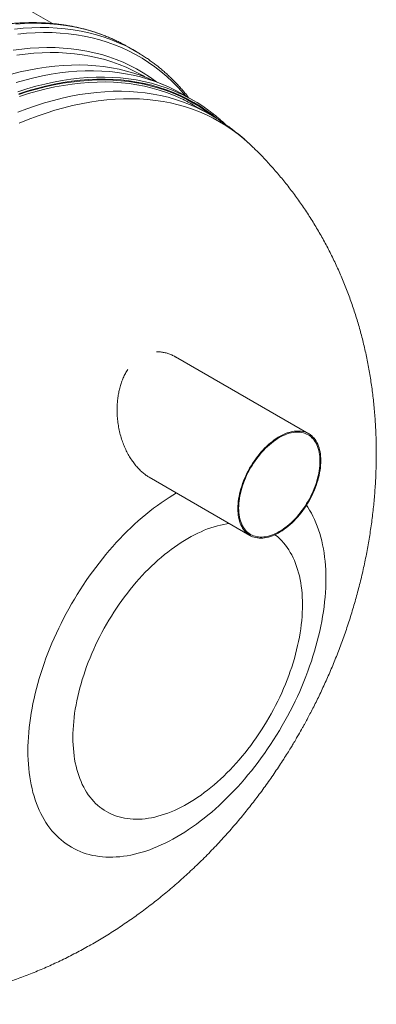
# Model space of a CAD drawing. Units: millimetres. Extents: x 5 to 415, y -10 to 292.
# Drawn here: x 378 to 392, y 159 to 198 of the extents above; entities that cross this region are included whole.
import ezdxf

# ---------------------------------------------------------------- set-up
doc = ezdxf.new("R2010")
doc.units = ezdxf.units.MM

msp = doc.modelspace()

# ---------------------------------------------------------------- linework, layer by layer
at = {"color": 7, "linetype": 'Continuous', "lineweight": 15}
for p, q in [((379.07293491, 197.60382156), (376.63832026, 199.00929468)), ((381.94512106, 196.74335366), (382.07017562, 196.67293813)), ((382.3559011, 196.50799232), (382.07017562, 196.67293813)), ((382.23084654, 196.57840785), (382.47317179, 196.43869299)), ((382.72375264, 195.49624935), (382.62153162, 195.55526029)), ((383.43703828, 195.2004508), (382.88094969, 195.43289699)), ((384.61307606, 194.58320858), (384.18563245, 194.82996652)), ((385.25493804, 194.03502712), (384.62318774, 194.39972881)), ((389.14739791, 181.47874331), (383.91277035, 184.50062948)), ((382.87994043, 179.76762668), (386.83989297, 177.48159474))]:
    msp.add_line(p, q, dxfattribs=at)
at = {"color": 8, "linetype": 'Continuous', "lineweight": 15, "flags": 128}
for points in [[(377.57717665, 197.38365049), (377.92055805, 197.41769449), (378.26010019, 197.43919819), (378.5955703, 197.44815001), (378.92673755, 197.44453647), (379.25337627, 197.4283681), (379.57526213, 197.39965015), (379.89217401, 197.35840472), (380.20389469, 197.30466218), (380.5102115, 197.23845248), (380.81091403, 197.15982937), (381.10579608, 197.06884304), (381.39465566, 196.96555359), (381.67729437, 196.85003517), (381.95351898, 196.72236642), (382.22314015, 196.58263272), (382.23084654, 196.57840785)], [(377.63483257, 197.5826403), (377.97437471, 197.604144), (378.30984482, 197.61309581), (378.64101206, 197.60948228), (378.96765079, 197.59331391), (379.28953664, 197.56459596), (379.60644852, 197.52335053), (379.91816921, 197.46960799), (380.22448602, 197.40339829), (380.52518855, 197.32477518), (380.82007059, 197.23378885), (381.10893018, 197.1304994), (381.39156889, 197.01498098), (381.6677935, 196.88731223), (381.93741467, 196.74757853), (381.94512106, 196.74335366)], [(377.71531976, 197.18645059), (378.05680779, 197.22030608), (378.39447732, 197.24169315), (378.72809685, 197.25059197), (379.05743881, 197.24699995), (379.3822756, 197.23092047), (379.70238675, 197.20236105), (380.01755051, 197.16134342), (380.3275529, 197.1078968), (380.63218059, 197.04205378), (380.9312248, 196.96386305), (381.22448063, 196.87337854), (381.51174706, 196.77065942), (381.79282764, 196.65577797), (382.06752913, 196.52881133), (382.33566349, 196.38984862), (382.59704689, 196.23898438), (382.85150039, 196.07632197), (383.09884922, 195.90197315), (383.33892447, 195.71605605), (383.57156114, 195.51869855), (383.79659986, 195.31003777), (384.01388648, 195.09021384), (384.22327202, 194.85937887), (384.3093662, 194.7585366)], [(377.53251364, 196.55271344), (377.86944786, 196.59792399), (378.20288196, 196.63098168), (378.53258832, 196.65186296), (378.85834002, 196.66055362), (379.17991399, 196.65704768), (379.49709042, 196.64134705), (379.80965145, 196.61346072), (380.1173831, 196.57341194), (380.42007463, 196.5212228), (380.71751791, 196.45693489), (381.00950933, 196.3805879), (381.29584886, 196.29223559), (381.57634068, 196.19194011), (381.85079187, 196.07976681), (382.11901474, 195.95579602), (382.38082545, 195.8201103), (382.6360444, 195.67280514), (382.88449683, 195.51397733), (383.12601254, 195.34373977), (383.16661422, 195.31348779)], [(384.02091835, 194.88591827), (383.81726964, 194.97321455), (383.53919057, 195.07975187), (383.25515226, 195.17435203), (382.96535021, 195.25694968), (382.6699825, 195.32748845), (382.36925177, 195.38592059), (382.06336356, 195.43220603), (381.7525286, 195.46631217), (381.43695894, 195.48821466), (381.11687178, 195.49790412), (380.792485, 195.49536555), (380.46402293, 195.48060567), (380.13170865, 195.45363344), (379.79577168, 195.41447057), (379.45644092, 195.36313836), (379.11394979, 195.29967573), (378.76853238, 195.22412496), (378.42042599, 195.1365362), (378.06986861, 195.03697195), (377.71710078, 194.92550219)], [(385.35071059, 193.98012723), (385.34412109, 193.98523797), (385.10677176, 194.16075149), (384.86241893, 194.324938), (384.61123019, 194.4776891), (384.35337804, 194.6188962), (384.08903852, 194.74846625), (383.81839351, 194.86630808), (383.54162812, 194.97234286), (383.25893202, 195.06649588), (382.97049909, 195.14870385), (382.67652677, 195.21891004), (382.37721671, 195.27706613), (382.07277381, 195.32313317), (381.76340687, 195.35707744), (381.44932855, 195.37887646), (381.13075285, 195.38851898), (380.80789956, 195.38599412), (380.4809885, 195.37130298), (380.15024467, 195.34445865), (379.81589437, 195.30548094), (379.47816713, 195.25439155), (379.1372938, 195.1912279), (378.79350844, 195.11603227), (378.44704643, 195.02885967), (378.09814574, 194.92976661), (377.74704499, 194.81882195)], [(385.5498953, 193.85887624), (385.36066535, 194.01110582), (385.12294027, 194.1868966), (384.87820098, 194.35134372), (384.62661509, 194.50433577), (384.36835476, 194.64576698), (384.10359702, 194.77554186), (383.83252372, 194.89357073), (383.55532033, 194.99977196), (383.27217683, 195.09407403), (382.9832871, 195.17641214), (382.68884986, 195.24672882), (382.38906646, 195.30497705), (382.08414179, 195.35111639), (381.77428529, 195.38511649), (381.45971029, 195.40694925), (381.14063077, 195.41660641), (380.81726588, 195.41407673), (380.48983804, 195.39936281), (380.15857094, 195.37247697), (379.82369154, 195.33343642), (379.48543001, 195.28226621), (379.14401719, 195.21900378), (378.79968782, 195.14368877), (378.4526779, 195.05637957), (378.10322476, 194.95712932), (377.75156832, 194.84600763)], [(384.04907374, 194.69403399), (383.83364759, 194.78666426), (383.55775788, 194.89236295), (383.27595595, 194.986219), (382.98843598, 195.06816632), (382.69539413, 195.13815041), (382.39703076, 195.19612222), (382.09355205, 195.24204353), (381.78516421, 195.27587914), (381.47207926, 195.29761067), (381.15451248, 195.30722165), (380.83268044, 195.3047053), (380.50680361, 195.29006012), (380.17710697, 195.26330217), (379.84381487, 195.22444716), (379.50715557, 195.17351903), (379.1673612, 195.11055595), (378.82466388, 195.03559907), (378.47929833, 194.94870004), (378.13150124, 194.84992061), (377.78151122, 194.73932664)], [(385.25490302, 194.03504734), (384.99868909, 194.17533425), (384.73518634, 194.30449334), (384.46539788, 194.42196258), (384.18950818, 194.52766127), (383.90770624, 194.62151732), (383.62018628, 194.70346463), (383.32714443, 194.77344873), (383.02878105, 194.83142053), (382.72530235, 194.87734185), (382.4169145, 194.91117745), (382.10382956, 194.93290899), (381.78626278, 194.94251997), (381.46443074, 194.94000362), (381.1385539, 194.92535843), (380.80885726, 194.89860049), (380.47556517, 194.85974548), (380.13890587, 194.80881735), (379.7991115, 194.74585427), (379.45641417, 194.67089739), (379.11104863, 194.58399836), (378.76325154, 194.48521892), (378.41326152, 194.37462496), (378.06131847, 194.25229206), (377.70766362, 194.11830557)], [(386.88350361, 192.81592529), (386.82238452, 192.87332842), (386.60088208, 193.06991646), (386.37210024, 193.25549593), (386.1361959, 193.42993877), (385.89333117, 193.59312741), (385.64367204, 193.74494653), (385.3873897, 193.88529578), (385.12466018, 194.01407611), (384.85566311, 194.13120103), (384.58058263, 194.23658966), (384.29960807, 194.33017008), (384.01293104, 194.41187622), (383.72074898, 194.48165432), (383.42326161, 194.53945645), (383.12067253, 194.5852414), (382.81318987, 194.61897959), (382.50102373, 194.64064852), (382.18438807, 194.65023095), (381.86350012, 194.64772051), (381.53858034, 194.63312166), (381.20984984, 194.60643924), (380.87753555, 194.56769646), (380.54186508, 194.51691986), (380.20306732, 194.45413976), (379.86137503, 194.37940367), (379.51702296, 194.29276324), (379.17024647, 194.19427348), (378.82128354, 194.08400289), (378.47037277, 193.9620293), (378.11775537, 193.82843506), (377.76367257, 193.68331151)], [(383.94948868, 179.15018919), (383.81318707, 179.06921573), (383.65995929, 178.97380619), (383.50694289, 178.87389133), (383.35424161, 178.76953552), (383.20195921, 178.66081063), (383.05020073, 178.54779378), (382.89906991, 178.43055984), (382.7486718, 178.30919041), (382.59910755, 178.18376785), (382.45047961, 178.05437974), (382.30289172, 177.92111295), (382.15644503, 177.7840603), (382.01123682, 177.64331388), (381.86736953, 177.49897028), (381.72494171, 177.35113131), (381.58404933, 177.19989581), (381.44478966, 177.04536784), (381.30725866, 176.88765372), (381.1715497, 176.72686127), (381.03775615, 176.56309978), (380.90597138, 176.39648308), (380.77628229, 176.2271242), (380.64878094, 176.05514071), (380.52355293, 175.88064789), (380.40068384, 175.70376705), (380.28025927, 175.52462096), (380.16236092, 175.34332869), (380.04707048, 175.16001825), (379.93446578, 174.97481244), (379.82462331, 174.78783929), (379.71762089, 174.59922608), (379.61352984, 174.40910384), (379.5124228, 174.21760284), (379.41436718, 174.02485188), (379.31943173, 173.83098496), (379.22768258, 173.63613462), (379.13917938, 173.44043412), (379.05398569, 173.244019), (378.97215856, 173.04702102), (378.89375375, 172.8495772), (378.81882573, 172.65182382), (378.74742637, 172.45389415), (378.67960366, 172.25592521), (378.61540429, 172.05805177), (378.55487233, 171.8604101), (378.4980493, 171.66313648), (378.44497281, 171.46636343), (378.39568174, 171.27022722), (378.35020853, 171.07486487), (378.30858431, 170.88040517), (378.27083889, 170.68698664), (378.23699562, 170.49473806), (378.20707913, 170.30379345), (378.18111019, 170.11428161), (378.15910694, 169.92633431), (378.14108236, 169.74007959), (378.1270507, 169.55564475), (378.11702234, 169.37315706), (378.11100118, 169.19274007), (378.10899499, 169.01451958), (378.11100118, 168.83861539), (378.11702234, 168.66515029), (378.1270507, 168.49424184), (378.14108236, 168.32600685), (378.15910694, 168.16056288), (378.18111019, 167.99801999), (378.20707913, 167.83849125), (378.23699562, 167.68208673), (378.27083889, 167.52891351), (378.30858431, 167.37907416), (378.35020853, 167.23267427), (378.39568174, 167.08981267), (378.44497281, 166.95058821), (378.4980493, 166.81509598), (378.55487233, 166.68342808), (378.61540429, 166.55567512), (378.67960366, 166.4319247), (378.74742637, 166.31226219), (378.81882573, 166.19676921), (378.89375375, 166.08552438), (378.97215856, 165.97860558), (379.05398569, 165.87608395), (379.13917938, 165.77803062), (379.22768258, 165.68451374), (379.31943173, 165.59559546), (379.41436718, 165.51133868), (379.5124228, 165.43180032), (379.61352984, 165.35703429), (379.71762089, 165.28709226), (379.82462331, 165.22202291), (379.93446578, 165.16187043), (380.04707048, 165.10667599), (380.16236092, 165.05647631), (380.28025927, 165.01130732), (380.40068384, 164.97119899), (380.52355293, 164.93618052), (380.64878094, 164.90627327), (380.77628229, 164.88149932), (380.90597138, 164.86187629), (381.03775615, 164.84741541), (381.1715497, 164.83812904), (381.30725866, 164.83402245), (381.44478966, 164.83509787), (381.58404933, 164.84135569), (381.72494171, 164.85279107), (381.86736953, 164.86939539), (382.01123682, 164.89115855), (382.15644503, 164.91806596), (382.30289172, 164.95009705), (382.45047961, 164.98723161), (382.59910755, 165.02944455), (382.7486718, 165.07670557), (382.89906991, 165.12898248), (383.05020073, 165.18624046), (383.20195921, 165.24843948), (383.35424161, 165.31553686), (383.50694289, 165.38748656), (383.65995929, 165.46423993), (383.81318707, 165.54574418), (383.96651861, 165.63194279), (384.11985143, 165.72277774), (384.27307792, 165.81818578), (384.42609562, 165.91810214), (384.5787969, 166.02245758), (384.7310793, 166.13118172), (384.88283778, 166.24419931), (385.0339686, 166.36143325), (385.18436671, 166.48280231), (385.33393096, 166.6082245), (385.48255761, 166.73761298), (385.63014549, 166.87087977), (385.77659347, 167.00793317), (385.92180039, 167.14867884), (386.06566768, 167.29302132), (386.2080968, 167.44086141), (386.34898917, 167.59209691), (386.48824885, 167.74662488), (386.62577985, 167.90433937), (386.76148881, 168.0651322), (386.89528106, 168.22889256), (387.02706713, 168.39550964), (387.15675557, 168.56486814), (387.28425757, 168.73685239), (387.40948558, 168.91134483), (387.53235402, 169.08822455), (387.65277859, 169.26737213), (387.77067694, 169.44866366), (387.88596802, 169.63197522), (387.99857273, 169.81718028), (388.10841455, 170.00415381), (388.21541762, 170.19276589), (388.31950802, 170.38288851), (388.42061571, 170.57439063), (388.51867068, 170.76714122), (388.61360613, 170.96100814), (388.70535593, 171.15585811), (388.79385848, 171.35155823), (388.87905282, 171.54797447), (388.96087995, 171.7449717), (389.03928411, 171.94241439), (389.11421213, 172.14016927), (389.18561149, 172.33809819), (389.25343484, 172.53606751), (389.31763422, 172.73394095), (389.37816617, 172.93158262), (389.4349892, 173.12885699), (389.48806505, 173.32562967), (389.53735612, 173.52176438), (389.58282932, 173.71712822), (389.62445355, 173.91158643), (389.66219962, 174.10500608), (389.69604289, 174.29725392), (389.72595873, 174.4881989), (389.75192767, 174.67771074), (389.77393156, 174.86565841), (389.7919555, 175.05191275), (389.80598716, 175.23634835), (389.81601617, 175.41883567), (389.82203668, 175.59925228), (389.82404352, 175.77747314), (389.82203668, 175.95337696), (389.81601617, 176.12684243), (389.80598716, 176.29775126), (389.7919555, 176.4659855), (389.77393156, 176.63142984), (389.75192767, 176.79397236), (389.72595873, 176.9535011), (389.69604289, 177.10990524), (389.66219962, 177.26307921), (389.62445355, 177.41291744), (389.58282932, 177.55931883), (389.53735612, 177.70217893), (389.48806505, 177.84140489), (389.4349892, 177.97689749), (389.37816617, 178.10856464), (389.31763422, 178.2363176), (389.25343484, 178.36006802), (389.18561149, 178.47973016), (389.11421213, 178.59522389), (389.06237345, 178.67319038)], [(386.02612551, 177.95137368), (385.93418573, 177.93825349), (385.81020915, 177.91644466), (385.68503301, 177.88975775), (385.55876235, 177.85821596), (385.43150221, 177.82184548), (385.30336282, 177.78067551), (385.17445053, 177.73474348), (385.04487555, 177.68408607), (384.91474683, 177.62874819), (384.7841759, 177.56877475), (384.65327038, 177.50421742), (384.5221444, 177.43513158), (384.39090689, 177.36157414)], [(384.39090689, 177.36157414), (384.25967069, 177.28360873), (384.12854341, 177.20129899), (383.99763919, 177.11471678), (383.86706825, 177.02393622), (383.73693953, 176.92903068), (383.60736456, 176.83008401), (383.47845226, 176.72717707), (383.35031288, 176.62040045), (383.22305274, 176.5098395), (383.09678208, 176.39559229), (382.97160464, 176.27775316), (382.84762936, 176.15642243), (382.72495998, 176.03170343), (382.60369896, 175.90370021), (382.48395134, 175.77252135), (382.36581696, 175.6382799), (382.24939569, 175.50108591), (382.13478609, 175.36105917), (382.02208542, 175.21831425), (381.91138964, 175.07297692), (381.80279083, 174.92516473), (381.69638236, 174.77500646), (381.5922537, 174.62262714), (381.49049306, 174.46815855), (381.3911873, 174.31172872), (381.29441814, 174.15347017), (381.20026986, 173.99351692), (381.10882027, 173.83200524), (381.02014849, 173.66907065), (380.93432843, 173.50485316), (380.85143271, 173.33948904), (380.77153266, 173.1731198), (380.69469442, 173.00588545), (380.62098282, 172.83792675), (380.55046272, 172.66938896), (380.48318986, 172.50041059), (380.41922521, 172.33113765), (380.35861934, 172.16171164), (380.30142671, 171.99227783), (380.24769272, 171.82297772), (380.19746535, 171.65395432), (380.1507861, 171.48535289), (380.10769386, 171.3173142), (380.06822626, 171.14997975), (380.0324157, 170.98349406), (380.00029202, 170.81799414), (379.97188504, 170.65362451), (379.94721552, 170.49051993), (379.92630679, 170.32882118), (379.90917442, 170.16866303), (379.89583527, 170.01018326), (379.88629841, 169.85351438), (379.88057292, 169.69878969), (379.878664, 169.54613946), (379.88057292, 169.39569324), (379.88629841, 169.24757905), (379.89583527, 169.1019212), (379.90917442, 168.95884248), (379.92630679, 168.81846495), (379.94721552, 168.6809069), (379.97188504, 168.5462859), (380.00029202, 168.41471351), (380.0324157, 168.28630356), (380.06822626, 168.16116235), (380.10769386, 168.03939773), (380.1507861, 167.92111152), (380.19746535, 167.80640482), (380.24769272, 167.69537346), (380.30142671, 167.58811254), (380.35861934, 167.48471193), (380.41922521, 167.38525997), (380.48318986, 167.28983904), (380.55046272, 167.19853225), (380.62098282, 167.11141524), (380.69469442, 167.02856289), (380.77153266, 166.95004409), (380.85143271, 166.87592548), (380.93432843, 166.80627072), (381.02014849, 166.74113822), (381.10882027, 166.68058264), (381.20026986, 166.62465565), (381.29441814, 166.57340444), (381.3911873, 166.52687319), (381.49049306, 166.48509934), (381.5922537, 166.4481196), (381.69638236, 166.41596541), (381.80279083, 166.38866375), (381.91138964, 166.36623783), (382.02208542, 166.34870563), (382.13478609, 166.33608363), (382.24939569, 166.32838158), (382.36581696, 166.32560547), (382.48395134, 166.32775831), (382.60369896, 166.33483786), (382.72495998, 166.34683965), (382.84762936, 166.36375094), (382.97160464, 166.38555902), (383.09678208, 166.41224668), (383.22305274, 166.44378848), (383.35031288, 166.4801597), (383.47845226, 166.52132892), (383.60736456, 166.56726095), (383.73693953, 166.61791836), (383.86706825, 166.67325699), (383.99763919, 166.73322968), (384.12854341, 166.79778626), (384.25967069, 166.8668736), (384.39090689, 166.94043029), (384.5221444, 167.01839645), (384.65327038, 167.1007047), (384.7841759, 167.18728766), (384.91474683, 167.27806896), (385.04487555, 167.37297375), (385.17445053, 167.47192042), (385.30336282, 167.57482736), (385.43150221, 167.68160473), (385.55876235, 167.79216493), (385.68503301, 167.90641214), (385.81020915, 168.02425053), (385.93418573, 168.145582), (386.0568551, 168.27030176), (386.17811612, 168.39830497), (386.29786375, 168.52948308), (386.41599812, 168.66372529), (386.53241939, 168.80091853), (386.64702899, 168.94094601), (386.75972966, 169.08368943), (386.87042544, 169.22902826), (386.97902426, 169.3768397), (387.08543143, 169.52699722), (387.18956008, 169.67937579), (387.29132073, 169.83384588), (387.39062779, 169.99027646), (387.4873963, 170.14853464), (387.58154523, 170.30848751), (387.67299416, 170.46999956), (387.76166595, 170.6329334), (387.84748601, 170.79715164), (387.93038173, 170.96251576), (388.01028242, 171.12888538), (388.08712067, 171.29611973), (388.16083162, 171.4640773), (388.23135237, 171.63261547), (388.29862458, 171.80159346), (388.36258988, 171.97086678), (388.4231951, 172.14029242), (388.48038837, 172.3097266), (388.53412171, 172.47902709), (388.58434909, 172.64804974), (388.63102899, 172.81665154), (388.67412058, 172.98469061), (388.71358883, 173.15202393), (388.74939939, 173.31851112), (388.78152242, 173.48400992), (388.80993004, 173.64838068), (388.83459956, 173.8114845), (388.85550829, 173.97318325), (388.87264001, 174.13334102), (388.88597982, 174.29182117), (388.89551667, 174.44849005), (388.90124151, 174.60321437), (388.90315044, 174.7558646), (388.90124151, 174.90631082), (388.89551667, 175.05442538), (388.88597982, 175.20008323), (388.87264001, 175.34316158), (388.85550829, 175.48353949), (388.83459956, 175.62109753), (388.80993004, 175.75571928), (388.78152242, 175.88729054), (388.74939939, 176.01570163), (388.71358883, 176.14084133), (388.67412058, 176.26260708), (388.63102899, 176.38089291), (388.58434909, 176.49559924), (388.53412171, 176.60663135), (388.48038837, 176.71389189), (388.4231951, 176.81729213), (388.36258988, 176.91674446), (388.29862458, 177.01216502), (388.23135237, 177.10347218), (388.16083162, 177.19058881), (388.08712067, 177.27344229), (388.01028242, 177.35196109), (387.93038173, 177.42607932), (387.84748601, 177.49573409), (387.82894139, 177.51038463)]]:
    msp.add_lwpolyline(points, dxfattribs=at)
at = {"color": 7, "linetype": 'Continuous', "lineweight": 15, "flags": 128}
for points in [[(377.67256956, 196.35576719), (378.00759032, 196.40072371), (378.33913105, 196.4335929), (378.6669648, 196.45435754), (378.99086722, 196.46299895), (379.31061526, 196.45951116), (379.6259904, 196.4438998), (379.93677607, 196.41617163), (380.24276025, 196.37634801), (380.54373219, 196.32445854), (380.83948635, 196.26053431), (381.12981978, 196.18462139), (381.41453341, 196.09677109), (381.69343208, 195.99704444), (381.96632482, 195.88550942), (382.23302456, 195.76224224), (382.49334846, 195.62732751), (382.62153162, 195.55526029)], [(382.88094969, 195.43289699), (382.83392353, 195.45234043), (382.55693898, 195.55845834), (382.27401918, 195.65268588), (381.98535801, 195.73495827), (381.69115291, 195.80522026), (381.39160617, 195.86342243), (381.08692272, 195.9095258), (380.77731132, 195.94349667), (380.46298401, 195.96531369), (380.14415672, 195.97496372), (379.82104731, 195.97243476), (379.49387818, 195.95773541), (379.1628724, 195.93086864), (378.82825819, 195.89185839), (378.49026316, 195.84072822), (378.14912008, 195.77751667), (377.80506304, 195.70226304), (377.45832675, 195.61501896)], [(384.18563245, 194.82996652), (383.92735008, 194.9713865), (383.66175588, 195.10157104), (383.38982603, 195.2199725), (383.11174696, 195.32650982), (382.82770865, 195.42110998), (382.5379066, 195.50370762), (382.24253889, 195.57424639), (381.94180816, 195.63267854), (381.63591995, 195.67896397), (381.32508499, 195.71307011), (381.00951533, 195.7349726), (380.68942817, 195.74466206), (380.36504138, 195.74212349), (380.03657932, 195.72736361), (379.70426504, 195.70039139), (379.36832807, 195.66122851), (379.02899731, 195.6098963), (378.68650618, 195.54643367), (378.34108877, 195.47088291), (377.99298238, 195.38329415), (377.642425, 195.28372989)], [(386.36186082, 178.53815907), (386.36376586, 178.44822116), (386.36947838, 178.36069392), (386.37898411, 178.27578026), (386.39226102, 178.1936801), (386.40927797, 178.11458362), (386.42999477, 178.03867728), (386.45436343, 177.96613703), (386.48232819, 177.89713436), (386.51382161, 177.831828), (386.54877237, 177.77037145), (386.58709617, 177.71290775), (386.62870614, 177.65957242), (386.6735037, 177.61048827), (386.72138511, 177.56577211), (386.77223755, 177.52552655), (386.82594172, 177.48984592), (386.8823744, 177.45881337), (386.94140203, 177.43250152), (387.00288715, 177.4109733), (387.06668581, 177.39427737), (387.13265017, 177.3824527), (387.20062461, 177.37552775), (387.27045221, 177.37351825), (387.34196828, 177.37642947), (387.41500682, 177.38425394), (387.48939666, 177.39697219), (387.56496401, 177.4145573), (387.64153251, 177.43696585), (387.71892321, 177.46414694), (387.79695583, 177.49603544), (387.87544752, 177.53255875), (387.95421544, 177.57363076), (388.03307544, 177.61915567), (388.11184336, 177.66902716), (388.19033506, 177.72312844), (388.26836768, 177.78133448), (388.34575837, 177.84350678), (388.42232687, 177.90950235), (388.49789423, 177.97916545), (388.57228406, 178.05233587), (388.64532261, 178.12883991), (388.71683868, 178.20849939), (388.78666628, 178.29113012), (388.85464072, 178.37653668), (388.92060507, 178.46452218), (388.98440373, 178.55487847), (389.04588885, 178.6473959), (389.10491648, 178.7418596), (389.16134917, 178.83804795), (389.21505463, 178.93573483), (389.26590577, 179.03469263), (389.31378719, 179.13469148), (389.35858475, 179.2354978), (389.40019471, 179.33687497), (389.43851981, 179.43858714), (389.47346928, 179.54039623), (389.5049627, 179.64206412), (389.53292746, 179.74335422), (389.55729612, 179.84402992), (389.57801421, 179.94385611), (389.59502986, 180.04259919), (389.60830677, 180.14002855), (389.61781251, 180.2359173), (389.62352502, 180.33004007), (389.62543006, 180.42217749), (389.62352502, 180.51211689), (389.61781251, 180.59964413), (389.60830677, 180.68455779), (389.59502986, 180.76665795), (389.57801421, 180.84575368), (389.55729612, 180.92165928), (389.53292746, 180.99419952), (389.5049627, 181.0632022), (389.47346928, 181.12851005), (389.43851981, 181.18996585), (389.40019471, 181.2474288), (389.35858475, 181.30076563), (389.31378719, 181.34984828), (389.26590577, 181.39456594), (389.21505463, 181.43481225), (389.16134917, 181.47049213), (389.10491648, 181.50152318), (389.04588885, 181.52783503), (388.98440373, 181.54936326), (388.92060507, 181.56606068), (388.85464072, 181.57788385), (388.78666628, 181.5848103), (388.71683868, 181.5868183), (388.64532261, 181.58390858), (388.57228406, 181.57608411), (388.49789423, 181.56336436), (388.42232687, 181.54578075), (388.34575837, 181.52337071), (388.26836768, 181.49619112), (388.19033506, 181.46430111), (388.11184336, 181.42777781), (388.03307544, 181.38670579), (387.95421544, 181.34118088), (387.87544752, 181.29130939), (387.79695583, 181.23720812), (387.71892321, 181.17900357), (387.64153251, 181.11682977), (387.56496401, 181.0508357), (387.48939666, 180.9811711), (387.41500682, 180.90800218), (387.34196828, 180.83149814), (387.27045221, 180.75183716), (387.20062461, 180.66920793), (387.13265017, 180.58379987), (387.06668581, 180.49581587), (387.00288715, 180.40545809), (386.94140203, 180.31294065), (386.8823744, 180.21847695), (386.82594172, 180.1222901), (386.77223755, 180.02460397), (386.72138511, 179.92564542), (386.6735037, 179.82564507), (386.62870614, 179.72484025), (386.58709617, 179.62346158), (386.54877237, 179.52175016), (386.51382161, 179.41994182), (386.48232819, 179.31827243), (386.45436343, 179.21698234), (386.42999477, 179.11630664), (386.40927797, 179.01648119), (386.39226102, 178.91773886), (386.37898411, 178.8203095), (386.36947838, 178.72442075), (386.36376586, 178.63029798), (386.36186082, 178.53815907)], [(386.39449675, 178.55699939), (386.39642253, 178.46750175), (386.4021973, 178.38044323), (386.41180419, 178.29603273), (386.42522375, 178.21447615), (386.44242096, 178.13596894), (386.46335562, 178.06070052), (386.48797586, 177.98885061), (386.51622463, 177.92059443), (386.54803188, 177.85609371), (386.58332241, 177.7955072), (386.62200933, 177.73897792), (386.66400185, 177.68664365), (386.70919624, 177.63863019), (386.75748616, 177.59505436), (386.80875358, 177.55601876), (386.86287662, 177.52161923), (386.91972299, 177.49193815), (386.97915653, 177.46704518), (387.04103329, 177.44700396), (387.10520544, 177.43185944), (387.17151864, 177.42164982), (387.2398121, 177.41640057), (387.30992111, 177.41612144), (387.38167709, 177.42081544), (387.45490886, 177.43047061), (387.52943746, 177.44506451), (387.60508392, 177.4645597), (387.68166669, 177.48891129), (387.75900162, 177.51806088), (387.83690196, 177.55193662), (387.91517838, 177.59045615), (387.99364544, 177.63353039), (388.0721125, 177.68105228), (388.15039022, 177.73290954), (388.22828927, 177.78897488), (388.3056242, 177.84911429), (388.38220696, 177.91318329), (388.45785342, 177.98102764), (388.53238332, 178.05248338), (388.60561379, 178.12737906), (388.67736977, 178.20553275), (388.74747879, 178.28675802), (388.81577224, 178.37085722), (388.88208545, 178.45763043), (388.94625759, 178.54686653), (389.00813565, 178.63834989), (389.06756789, 178.73186262), (389.12441426, 178.82717712), (389.1785373, 178.92406578), (389.22980473, 179.02229349), (389.27809464, 179.12162367), (389.32328903, 179.22181746), (389.36528156, 179.32263527), (389.40396977, 179.42383226), (389.439259, 179.5251636), (389.47106626, 179.62638819), (389.49931502, 179.7272597), (389.52393526, 179.82753554), (389.54486993, 179.92697461), (389.56206714, 180.0253373), (389.57548669, 180.12238777), (389.58509488, 180.21789089), (389.59086835, 180.31161607), (389.59279414, 180.40333717), (389.59086835, 180.4928363), (389.58509488, 180.57989557), (389.57548669, 180.66430382), (389.56206714, 180.7458604), (389.54486993, 180.82436762), (389.52393526, 180.89963753), (389.49931502, 180.97148744), (389.47106626, 181.03974362), (389.439259, 181.10424284), (389.40396977, 181.1648316), (389.36528156, 181.22135864), (389.32328903, 181.27369291), (389.27809464, 181.32170636), (389.22980473, 181.36528369), (389.1785373, 181.40431929), (389.12441426, 181.43871882), (389.06756789, 181.4683999), (389.00813565, 181.49329212), (388.94625759, 181.51333409), (388.88208545, 181.52847861), (388.81577224, 181.53868674), (388.74747879, 181.54393748), (388.67736977, 181.54421512), (388.60561379, 181.53952261), (388.53238332, 181.52986669), (388.45785342, 181.51527354), (388.38220696, 181.49577685), (388.3056242, 181.47142526), (388.22828927, 181.44227717), (388.15039022, 181.40840218), (388.0721125, 181.36988041), (387.99364544, 181.32680766), (387.91517838, 181.27928427), (387.83690196, 181.22742926), (387.75900162, 181.17136317), (387.68166669, 181.11122226), (387.60508392, 181.04715326), (387.52943746, 180.97931041), (387.45490886, 180.90785392), (387.38167709, 180.83295899), (387.30992111, 180.7548038), (387.2398121, 180.67358003), (387.17151864, 180.58947934), (387.10520544, 180.50270762), (387.04103329, 180.41347152), (386.97915653, 180.32198741), (386.91972299, 180.22847543), (386.86287662, 180.13316093), (386.80875358, 180.03627227), (386.75748616, 179.93804456), (386.70919624, 179.83871288), (386.66400185, 179.7385191), (386.62200933, 179.63770129), (386.58332241, 179.53650654), (386.54803188, 179.43517295), (386.51622463, 179.33394986), (386.48797586, 179.23307835), (386.46335562, 179.13280251), (386.44242096, 179.03336195), (386.42522375, 178.93499925), (386.41180419, 178.83794879), (386.4021973, 178.7424479), (386.39642253, 178.64872198), (386.39449675, 178.55699939)]]:
    msp.add_lwpolyline(points, dxfattribs=at)
at = {"color": 7, "linetype": 'Continuous', "lineweight": 15}
for centre, radius, start, end in [((381.34787758, 188.92708717), 6.53091226, 54.066052984, 65.839722994), ((381.3811086, 188.78239041), 6.48579739, 60.008359631, 65.710018127)]:
    msp.add_arc(centre, radius, start, end, dxfattribs=at)
for points, knots in [([(381.94108566, 196.74514492), (381.89938018, 196.76791159), (381.8040952, 196.81992686), (381.65242272, 196.89616318), (381.48661121, 196.97471424), (381.31843721, 197.04884544), (381.14803396, 197.11871559), (380.97541253, 197.18425869), (380.8006173, 197.24547202), (380.62368456, 197.3023355), (380.44465588, 197.35483824), (380.26356822, 197.40296044), (380.08046406, 197.44668847), (379.89538597, 197.48601502), (379.70837518, 197.52092192), (379.51947564, 197.55139792), (379.32873087, 197.57742997), (379.13619017, 197.59901682), (378.94189557, 197.61613959), (378.74589855, 197.62880011), (378.54824441, 197.63698279), (378.34898601, 197.64069166), (378.14816944, 197.63991143), (377.94584955, 197.63464887), (377.74207688, 197.62490577), (377.53690193, 197.61066856), (377.33038079, 197.59195535), (377.12256248, 197.56875302), (376.91350668, 197.54108508), (376.70326123, 197.50894038), (376.49188564, 197.47233924), (376.27943165, 197.43128196), (376.06595564, 197.38578685), (375.85151098, 197.33585735), (375.63615484, 197.28151694), (375.41994025, 197.22276854), (375.20292284, 197.15963476), (374.98516024, 197.09213903), (374.76670209, 197.0202805), (374.54760937, 196.94409965), (374.3279332, 196.86360673), (374.10772896, 196.77881708), (373.88705309, 196.68977267), (373.66595721, 196.59647774), (373.44449868, 196.49896645), (373.22273044, 196.39726694), (373.00070658, 196.29140134), (372.77848165, 196.18139763), (372.55610919, 196.06728669), (372.33364377, 195.94910096), (372.11113843, 195.82686015), (371.88864749, 195.70061638), (371.66622472, 195.57037759), (371.4439234, 195.43620131), (371.22179502, 195.29809837), (370.99989406, 195.15612884), (370.77827292, 195.01030381), (370.55698384, 194.86068087), (370.33608079, 194.70727926), (370.11561308, 194.55015731), (369.89563916, 194.38932356), (369.67619233, 194.22491372), (369.45739465, 194.05661701), (369.29277287, 193.92782562), (369.20132887, 193.85401926), (369.18236477, 193.83871293)], [0, 0, 0, 0, 0.0124050306, 0.0283419111, 0.0442802902, 0.0602211048, 0.0761655629, 0.0921146445, 0.1080692221, 0.1240302633, 0.1399986017, 0.1559748623, 0.1719596689, 0.187953752, 0.2039573749, 0.2199709509, 0.2359947348, 0.2520289151, 0.2680735673, 0.2841287529, 0.3001942657, 0.3162699972, 0.3323556674, 0.3484510803, 0.3645559527, 0.3806697195, 0.3967921248, 0.4129226468, 0.4290609587, 0.4452064174, 0.4613586898, 0.4775171818, 0.4936814662, 0.5098511044, 0.5260255848, 0.5422044324, 0.5583872751, 0.5745736871, 0.5907632161, 0.6069555094, 0.6231502475, 0.6393469682, 0.6555455147, 0.6717455887, 0.6879468131, 0.7041488988, 0.7203518216, 0.7365552001, 0.752758855, 0.7689626993, 0.7851664534, 0.8013700428, 0.8175731945, 0.8337759166, 0.8499781412, 0.8661797568, 0.8823806177, 0.898580695, 0.9147800201, 0.9309784568, 0.9471760009, 0.9633725321, 0.9795681183, 0.9957627367, 1, 1, 1, 1]), ([(384.42910701, 194.68941114), (384.41033386, 194.71360999), (384.35220297, 194.78854151), (384.25150982, 194.91016719), (384.12724939, 195.05440228), (383.99996596, 195.19452482), (383.86990531, 195.33076648), (383.73704549, 195.46302441), (383.6014375, 195.59129055), (383.46311057, 195.71552975), (383.32210294, 195.83571952), (383.17845041, 195.95183518), (383.03217945, 196.06383891), (382.88336045, 196.17176489), (382.73189916, 196.27537542), (382.59637322, 196.36368295), (382.51029635, 196.41566999), (382.47648291, 196.43609197)], [0, 0, 0, 0, 0.033886062, 0.1049278911, 0.1759234734, 0.2468726885, 0.3177774317, 0.3886389434, 0.459459585, 0.5302413443, 0.6009876321, 0.6717012211, 0.7423859976, 0.8130457648, 0.8836848511, 0.9543081158, 1, 1, 1, 1]), ([(385.86531064, 193.64651205), (385.82848547, 193.68114071), (385.74753824, 193.75725966), (385.61915945, 193.8700256), (385.48097261, 193.9858743), (385.33978952, 194.09710005), (385.24073582, 194.17261957), (385.18800579, 194.20984991), (385.18401673, 194.21266641)], [0, 0, 0, 0, 0.16978209691, 0.37320638206, 0.57660869896, 0.77999138348, 0.98335620924, 1, 1, 1, 1]), ([(386.88416414, 192.81526386), (386.83428637, 192.86207871), (386.73415355, 192.95606253), (386.57986774, 193.0924302), (386.42257526, 193.22541937), (386.26255202, 193.35421153), (386.09992178, 193.47888017), (385.93470181, 193.59937579), (385.76696109, 193.71572079), (385.59667291, 193.82778084), (385.42621864, 193.93464959), (385.31125031, 194.00195973), (385.25485018, 194.03498014)], [0, 0, 0, 0, 0.1003605076, 0.2014801612, 0.3023489347, 0.4029935666, 0.5034392783, 0.6037127633, 0.703841878, 0.803853732, 0.9037763152, 1, 1, 1, 1]), ([(388.74419101, 169.63790512), (388.7998988, 169.73527839), (388.87847332, 169.8726211), (388.99217364, 170.07786409), (389.08875052, 170.25520675), (389.20198109, 170.46824105), (389.31885589, 170.69379298), (389.4389078, 170.93193926), (389.56017411, 171.17958578), (389.68148894, 171.43499802), (389.80196252, 171.69683036), (389.92092421, 171.96406505), (390.03785565, 172.23590338), (390.15234698, 172.51170213), (390.26406939, 172.79093055), (390.37275614, 173.07314139), (390.47818819, 173.3579514), (390.58018146, 173.6450288), (390.67858695, 173.93408073), (390.77327804, 174.22484973), (390.86414776, 174.51710655), (390.95110975, 174.81064634), (391.03408963, 175.10528524), (391.11302532, 175.4008598), (391.18786566, 175.69722148), (391.25856723, 175.99423741), (391.32509467, 176.29178627), (391.38741513, 176.58975897), (391.44550417, 176.88805591), (391.49933734, 177.18658529), (391.54889481, 177.48526311), (391.59415875, 177.78400942), (391.63511182, 178.08275038), (391.67173854, 178.38141517), (391.70402421, 178.67993591), (391.7319532, 178.9782474), (391.75551286, 179.27628432), (391.77468807, 179.57398315), (391.78946692, 179.87127977), (391.79983399, 180.1681105), (391.80577743, 180.46440948), (391.80728436, 180.76011086), (391.80434258, 181.0551463), (391.79694107, 181.34944667), (391.78506928, 181.64294044), (391.76871875, 181.93555324), (391.74788068, 182.22720933), (391.72255126, 182.51782999), (391.69272511, 182.80733609), (391.6584015, 183.09564351), (391.61958144, 183.3826688), (391.57626914, 183.66832419), (391.52847137, 183.95252332), (391.47619934, 184.23517619), (391.41946572, 184.51619336), (391.35828888, 184.79548598), (391.29269017, 185.07296408), (391.22269326, 185.34854198), (391.14832644, 185.62213255), (391.06962068, 185.89365526), (390.98660901, 186.16303133), (390.8993285, 186.4301887), (390.80781441, 186.69506073), (390.71210587, 186.95758882), (390.61223973, 187.2177228), (390.50825138, 187.47542155), (390.40017274, 187.7306537), (390.28803441, 187.98340028), (390.17185758, 188.23365199), (390.0516594, 188.48141186), (389.92744799, 188.72669245), (389.79922352, 188.96951595), (389.66697842, 189.20990934), (389.53069482, 189.44790155), (389.39035899, 189.68351562), (389.24595122, 189.91675514), (389.09747585, 190.14759035), (388.94496743, 190.37593184), (388.7885279, 190.60159812), (388.62836629, 190.82427032), (388.46485253, 191.04344448), (388.29858363, 191.25838827), (388.13042016, 191.468125), (387.96149746, 191.67148002), (387.79314608, 191.86720368), (387.6267498, 192.05416021), (387.46354839, 192.23150407), (387.30449394, 192.39884035), (387.1501326, 192.55610901), (387.01033343, 192.69449734), (386.92167265, 192.77938128), (386.88318978, 192.81622482)], [0, 0, 0, 0, 0.01321810012, 0.01864381845, 0.02764648916, 0.03701199241, 0.04707147828, 0.05758056524, 0.0684390787, 0.0795664425, 0.09090441697, 0.10240901773, 0.11404625445, 0.1257893462, 0.13761668787, 0.14951064847, 0.16145664592, 0.17344247127, 0.18545789316, 0.19749428642, 0.20954444953, 0.22160223265, 0.2336626126, 0.24572133897, 0.25777503383, 0.26982086115, 0.28185661563, 0.29388056656, 0.30589138553, 0.31788818381, 0.32987020562, 0.34183709267, 0.35378852683, 0.3657243886, 0.37764477733, 0.38954964851, 0.40143918919, 0.41331346346, 0.42517260787, 0.43701669278, 0.44884574254, 0.46065965964, 0.47245835226, 0.48424158802, 0.49600906503, 0.50776030226, 0.51949471544, 0.53121166856, 0.5429103587, 0.55458991757, 0.56624917602, 0.57788713165, 0.58950245561, 0.60109389608, 0.61266001584, 0.62419936822, 0.63571064816, 0.64719226539, 0.65864304271, 0.67006155359, 0.68144678885, 0.69279782856, 0.70411394621, 0.71539485852, 0.72664060186, 0.73785160341, 0.74902880645, 0.76017374292, 0.77128848521, 0.78237576008, 0.79343895042, 0.8044819946, 0.81550944397, 0.82652611835, 0.8375371609, 0.84854706594, 0.85955944141, 0.87057554113, 0.8815927293, 0.89260208096, 0.90358531637, 0.91451184025, 0.9253361239, 0.93599853918, 0.94643046441, 0.95656468832, 0.96634718557, 0.97574592493, 0.9847532063, 0.99338218854, 1, 1, 1, 1]), ([(383.17018178, 184.69978056), (383.21997618, 184.69918088), (383.31975909, 184.69797919), (383.46919174, 184.67388214), (383.61704745, 184.63498422), (383.76136911, 184.57871773), (383.86364032, 184.53069837), (383.91612085, 184.49783251), (383.92345555, 184.49323917)], [0, 0, 0, 0, 0.1935555824, 0.3878657266, 0.5822530353, 0.775914354, 0.9686816838, 1, 1, 1, 1]), ([(382.90595346, 179.75373123), (382.86925125, 179.77555443), (382.78930442, 179.82309094), (382.66698424, 179.91436645), (382.53923769, 180.02538738), (382.41415442, 180.15347675), (382.29661109, 180.29308525), (382.18325128, 180.44877194), (382.07567195, 180.62116699), (381.97528883, 180.8102353), (381.88625674, 181.00856465), (381.8072184, 181.21976064), (381.73977424, 181.443553), (381.68512764, 181.67901067), (381.64524392, 181.91905632), (381.62218398, 182.14632325), (381.6132887, 182.35905087), (381.61548788, 182.55640475), (381.62823913, 182.75287043), (381.65170345, 182.94688977), (381.68619057, 183.13786112), (381.73224552, 183.3247132), (381.78978413, 183.50646424), (381.85878393, 183.68070617), (381.93890927, 183.84820888), (382.00213536, 183.95085659), (382.03414979, 184.00283212)], [0, 0, 0, 0, 0.0310090866, 0.0675457295, 0.1081727621, 0.1489182365, 0.1896738072, 0.2303137563, 0.2754374889, 0.3207017856, 0.3659716813, 0.4111025263, 0.4595425861, 0.5081518732, 0.5567568302, 0.6051901456, 0.6443289178, 0.6836247437, 0.7229617812, 0.7622339995, 0.8013527316, 0.8408373562, 0.8804557408, 0.9200582908, 0.9595216295, 1, 1, 1, 1]), ([(367.74161366, 159.65844904), (367.80278149, 159.6406695), (367.92490711, 159.60517147), (368.11293899, 159.55411877), (368.30767054, 159.50395248), (368.51246694, 159.45438655), (368.72774085, 159.40563638), (368.95379451, 159.35806647), (369.19054279, 159.3121281), (369.43744827, 159.26836294), (369.69349036, 159.22736072), (369.95724822, 159.18970938), (370.22707855, 159.15594166), (370.50134188, 159.12647519), (370.77859396, 159.10161217), (371.05769921, 159.08153879), (371.33784805, 159.06635422), (371.61851774, 159.05609967), (371.89940289, 159.05078662), (372.18034806, 159.05041082), (372.46129371, 159.0549629), (372.74223432, 159.06443753), (373.02319183, 159.07883711), (373.30419889, 159.09816511), (373.58528425, 159.12243453), (373.86646982, 159.15165936), (374.14776415, 159.1858583), (374.42916302, 159.22504886), (374.71064755, 159.26925121), (374.99218713, 159.31848143), (375.27373561, 159.37275732), (375.55524022, 159.43208722), (375.8366333, 159.49648259), (376.11784326, 159.56594493), (376.39879046, 159.64047446), (376.67939083, 159.72006625), (376.95955708, 159.80471072), (377.23919945, 159.89439313), (377.51822815, 159.98909437), (377.79655205, 160.08879428), (378.07408387, 160.19346601), (378.35073615, 160.30308233), (378.62642532, 160.41761232), (378.90107175, 160.53702401), (379.17459865, 160.66128494), (379.4469325, 160.79036076), (379.71800586, 160.92421777), (379.98775377, 161.06282273), (380.25611835, 161.20614366), (380.52304275, 161.35415057), (380.78847762, 161.506814), (381.05237517, 161.66410937), (381.31469453, 161.82601328), (381.57539666, 161.99250707), (381.83444737, 162.16357637), (382.09181635, 162.33920941), (382.34747643, 162.51940256), (382.60140258, 162.70415426), (382.85357493, 162.89347133), (383.10397374, 163.08736491), (383.35258506, 163.28585513), (383.599395, 163.48896721), (383.84439303, 163.69673708), (384.08757044, 163.90920752), (384.3289217, 164.12643162), (384.56844285, 164.34847401), (384.80613334, 164.57541063), (385.04199721, 164.80733268), (385.27604127, 165.04434935), (385.50828274, 165.28658912), (385.73051563, 165.52536806), (385.94270844, 165.7598885), (386.14478886, 165.98929675), (386.34433419, 166.22199278), (386.54124139, 166.45788406), (386.73540029, 166.69686509), (386.92668876, 166.93880292), (387.1149635, 167.18352981), (387.30005257, 167.43082183), (387.48173266, 167.68036745), (387.65968913, 167.93169332), (387.83341957, 168.18400149), (388.00196641, 168.43573396), (388.16303372, 168.68308839), (388.3101672, 168.91528113), (388.43537315, 169.11782699), (388.54711077, 169.3024044), (388.64700257, 169.47042694), (388.71370119, 169.58536411), (388.74419101, 169.63790512)], [0, 0, 0, 0, 0.007910081, 0.0157930008, 0.0240088301, 0.0325790416, 0.0415286358, 0.050872048, 0.0606089655, 0.0707200462, 0.0811655346, 0.0918888507, 0.1028248334, 0.113909497, 0.125088767, 0.1363223119, 0.1475836391, 0.1588576463, 0.1701377158, 0.1814226958, 0.192714631, 0.2040175023, 0.2153360718, 0.2266750991, 0.2380392381, 0.2494325056, 0.2608583862, 0.2723196789, 0.2838185445, 0.2953565408, 0.3069347114, 0.318553395, 0.3302127605, 0.3419123299, 0.3536514299, 0.3654292648, 0.3772447038, 0.3890965189, 0.4009834137, 0.4129041483, 0.4248574622, 0.43684213, 0.4488570762, 0.4609013631, 0.4729742341, 0.4850750596, 0.4972032687, 0.5093588207, 0.5215416469, 0.533752001, 0.5459902666, 0.5582571978, 0.5705537465, 0.5828811157, 0.5952406963, 0.6076342874, 0.6200638008, 0.632531557, 0.645039903, 0.6575917732, 0.6701901484, 0.6828384929, 0.6955403929, 0.7082999462, 0.7211215369, 0.7340099098, 0.7469703643, 0.7600086729, 0.7731313307, 0.7863456083, 0.7996598967, 0.8116573128, 0.8236864131, 0.8357443892, 0.8478286598, 0.8599357903, 0.8720612802, 0.884199116, 0.8963410712, 0.9084752903, 0.9205837853, 0.9326365115, 0.9445774343, 0.9562841852, 0.9674188279, 0.9769679033, 0.9843419818, 0.9928422793, 1, 1, 1, 1])]:
    msp.add_open_spline(points, degree=3, knots=knots, dxfattribs=at)

doc.saveas('drawing.dxf')
